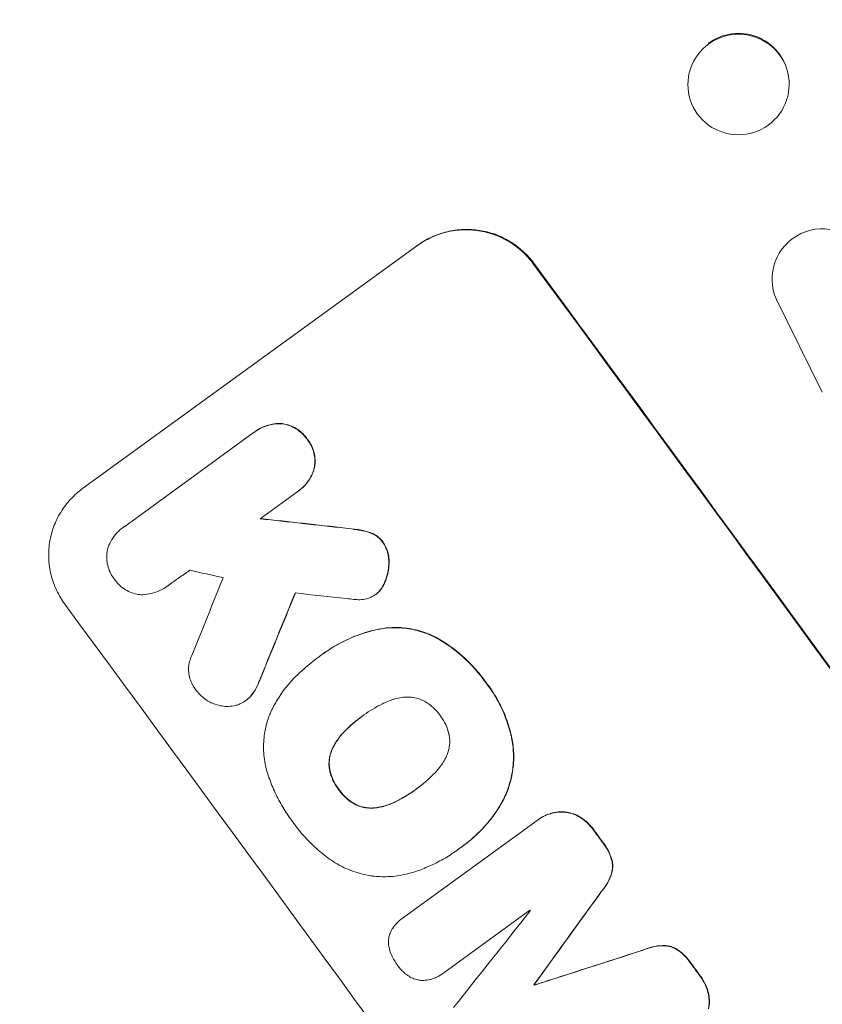
# Model space of a CAD drawing. Units: millimetres. Extents: x -9677 to 9198, y -7721 to 10867.
# Drawn here: x -7403 to -7284, y -638 to -491 of the extents above; entities that cross this region are included whole.
import ezdxf

# ---------------------------------------------------------------- set-up
doc = ezdxf.new("R2010")
doc.units = ezdxf.units.MM
doc.header["$LTSCALE"] = 20
doc.linetypes.add('HIDDEN', pattern=[9.525, 6.35, -3.175])
doc.layers.add('2d', color=230, linetype='Continuous')
doc.layers.add('AS-Free_Space_Hatch', color=31, linetype='HIDDEN')

msp = doc.modelspace()

# ---------------------------------------------------------------- hatches: boundary and pattern name
at = {"layer": 'AS-Free_Space_Hatch'}
h = msp.add_hatch(dxfattribs=at)
h.set_pattern_fill('ANSI31', color=256, scale=100)
h.set_pattern_definition([(274.8466, (1313.8, 4770.08), (316.365, 26.825), [])])
edge = h.paths.add_edge_path()
edge.add_arc((1313.8, 4770.08), 500, 0, 360)
edge = h.paths.add_edge_path()
edge.add_line((8543.8, 8048.62), (8043.12, 6651.31))
edge.add_ellipse((6160.34, 7325.96), major_axis=(-2000, 0), ratio=1, start_angle=135.88167, end_angle=160.28619, ccw=False)
edge.add_ellipse((5070.36, 8427.74), major_axis=(-3549.64, 0), ratio=1, start_angle=118.35697, end_angle=135.36203, ccw=False)
edge.add_line((6756.31, 5304.03), (6571.79, 4736.13))
edge.add_ellipse((5620.73, 5045.14), major_axis=(-1000, 0), ratio=1, start_angle=-18, end_angle=162, ccw=False)
edge.add_line((4669.67, 5354.16), (4861.06, 5943.2))
edge.add_ellipse((6784.7, 5318.17), major_axis=(-2022.63, 0), ratio=1, start_angle=308.80332, end_angle=342, ccw=False)
edge.add_ellipse((6457.19, 5725.46), major_axis=(-1500, 0), ratio=1, start_angle=296.98314, end_angle=308.80332, ccw=False)
edge.add_ellipse((5322.87, 7953.31), major_axis=(-1000, 0), ratio=1, start_angle=116.98314, end_angle=160.28619)
edge.add_line((6264.26, 7615.99), (6661.02, 8723.26))
edge.add_ellipse((7602.41, 8385.94), major_axis=(-1000, 0), ratio=1, start_angle=160.28619, end_angle=340.28619, ccw=False)
edge = h.paths.add_edge_path()
edge.add_line((-5683.85, 7547.21), (-4912.9, 6799.3))
edge.add_line((-4912.9, 6799.3), (-4600.6, 6799.3))
edge.add_ellipse((-4600.6, 5799.3), major_axis=(-1000, 0), ratio=1, start_angle=90, end_angle=270, ccw=False)
edge.add_line((-4600.6, 4799.3), (-4912.9, 4799.3))
edge.add_ellipse((-4912.9, 6799.3), major_axis=(-2000, 0), ratio=1, start_angle=45.86954, end_angle=90, ccw=False)
edge.add_line((-6305.49, 5363.79), (-7076.44, 6111.69))
edge.add_ellipse((-6380.15, 6829.45), major_axis=(-1000, 0), ratio=1, start_angle=-134.13046, end_angle=45.86954, ccw=False)
edge = h.paths.add_edge_path()
edge.add_arc((-6137.51, 698.77), 1000, 36, 126)
edge.add_line((-6725.29, 1507.79), (-8215.29, 425.24))
edge.add_arc((-7627.5, -383.77), 1000, 126, 216)
edge.add_line((-8436.52, -971.56), (-8191.94, -1308.19))
edge.add_arc((-7382.92, -720.4), 1000, 216, 306)
edge.add_line((-6795.14, -1529.42), (-5305.14, -446.88))
edge.add_arc((-5892.93, 362.14), 1000, 306, 396)
edge.add_line((-5083.91, 949.93), (-5328.49, 1286.56))

# ---------------------------------------------------------------- linework, layer by layer
at = {"layer": '2d', "lineweight": 0}
for p, q in [((-7288.86, -499.27), (-7288.88, -499.14)), ((-7303.71, -501.98), (-7303.74, -501.85)), ((-7394.09, -560.9), (-7344.1, -524.59)), ((-7291.28, -530.14), (-7291.28, -530.05)), ((-7290.63, -532.69), (-7283.8, -546.53)), ((-7387.8, -566.52), (-7368.63, -552.59)), ((-7368.36, -552.38), (-7368.4, -552.41)), ((-7362.14, -561.42), (-7367.61, -565.39)), ((-7361.87, -561.23), (-7361.91, -561.26)), ((-7387.99, -566.64), (-7388.03, -566.67)), ((-7381.42, -575.43), (-7381.46, -575.46)), ((-7350.36, -576.66), (-7350.41, -576.7)), ((-7358.21, -585.52), (-7358.26, -585.55)), ((-7358.86, -586), (-7358.91, -586.03)), ((-7369.72, -592.48), (-7369.76, -592.51)), ((-7352.29, -594.77), (-7352.33, -594.8)), ((-7344.31, -605.68), (-7344.35, -605.71)), ((-7346.26, -624.87), (-7326.32, -610.38)), ((-7326.12, -610.24), (-7326.16, -610.27)), ((-7338.08, -614.7), (-7338.12, -614.73)), ((-7337.39, -614.2), (-7337.43, -614.24)), ((-7327.39, -623.78), (-7340.24, -633.11)), ((-7346.28, -624.89), (-7346.32, -624.92)), ((-7340.25, -633.12), (-7340.29, -633.15)), ((-7326.74, -634.85), (-7326.79, -634.88)), ((-7326.69, -634.92), (-7326.73, -634.95))]:
    msp.add_line(p, q, dxfattribs=at)
for centre, major_axis, ratio, start_param, end_param in [((-7296.29, -500.62), (7.43, 1.36), 0.991764, -1.126375638714024, 5.156809668465562), ((-7283.79, -529.61), (7.48, 0.54), 0.995314, 0.385255, 3.49468), ((-7300.64, -660.62), (-646.56, 889.92), 0.052336, -1.683074, -1.458518), ((-7242.57, -618.43), (-1615.72, 182.85), 0.023864, -1.498549, -1.490656), ((-7272.89, -640.46), (1428.05, -317.97), 0.029425, 1.647579, 1.651092), ((-7499.68, -805.23), (-784.37, -1925.47), 0.01457, 1.690885, 1.697019), ((-7483.78, -793.68), (791.45, 1931.86), 0.014477, -1.459077, -1.452188), ((-7254.23, -626.9), (1623.25, -176.14), 0.023624, 1.635339, 1.640039), ((-7370.5, -711.38), (-645.39, 888.3), 0.052336, -1.68328, -1.458313), ((-7335.14, -685.68), (-645.39, 888.3), 0.052336, -1.527693, -1.52558), ((-7441.26, -762.79), (2065.2, 2857.5), 0.005076, -1.522341, -1.517502), ((-7478.88, -790.12), (-2539.29, -3200.75), 0.003773, 1.621248, 1.625756), ((-7347.04, -694.33), (-644.8, 887.49), 0.052336, -1.529373, -1.52928), ((-7262.87, -633.18), (-3354.29, -1079.99), 0.005081, -1.558246, -1.553405), ((-7335.14, -685.68), (-645.39, 888.3), 0.052336, -1.550147, -1.548045), ((-7351.94, -697.89), (-645.39, 888.3), 0.052336, -1.537909, -1.53783)]:
    msp.add_ellipse(centre, major_axis=major_axis, ratio=ratio, start_param=start_param, end_param=end_param, dxfattribs=at)
at = {"layer": '2d', "lineweight": 0, "extrusion": (0, 0, -1)}
for centre, major_axis, ratio, start_param, end_param in [((-7296.31, -500.5), (7.43, 1.36), 0.991764, -2.026287, 0), ((-7300.64, -660.62), (645.39, -888.3), 0.052336, -1.68328, -1.458313), ((-7242.57, -618.43), (1614.25, -182.68), 0.023864, -1.651034, -1.643134), ((-7483.78, -793.68), (-790.73, -1930.1), 0.014477, -1.689509, -1.682596), ((-7335.14, -685.68), (644.8, -887.49), 0.052336, -1.616053, -1.613939), ((-7441.26, -762.79), (-2063.32, -2854.9), 0.005076, -1.624125, -1.619282), ((-7262.87, -633.18), (3351.23, 1079.01), 0.005081, -1.588217, -1.583372), ((-7335.14, -685.68), (644.8, -887.49), 0.052336, -1.593568, -1.591464), ((-7351.94, -697.89), (644.8, -887.49), 0.052336, -1.603793, -1.603714)]:
    msp.add_ellipse(centre, major_axis=major_axis, ratio=ratio, start_param=start_param, end_param=end_param, dxfattribs=at)
at = {"layer": '2d', "lineweight": 0}
for points, knots in [([(-7344.19, -524.65), (-7343.56, -524.2), (-7342.87, -523.79), (-7341.4, -523.1), (-7340.62, -522.83), (-7339.02, -522.44), (-7338.2, -522.33), (-7336.57, -522.27), (-7335.77, -522.32), (-7334.23, -522.55), (-7333.45, -522.75), (-7331.91, -523.31), (-7331.16, -523.66), (-7329.75, -524.52), (-7329.08, -525.02), (-7327.88, -526.12), (-7327.35, -526.72), (-7326.89, -527.35)], [0, 0, 0, 0, 2.325964, 2.325964, 4.651928, 4.651928, 6.977892, 6.977892, 9.303856, 9.303856, 11.647216, 11.647216, 13.990575, 13.990575, 16.333935, 16.333935, 18.677295, 18.677295, 18.677295, 18.677295]), ([(-7326.8, -527.29), (-7327.26, -526.66), (-7327.8, -526.06), (-7329, -524.96), (-7329.66, -524.46), (-7331.07, -523.6), (-7331.83, -523.24), (-7333.36, -522.69), (-7334.15, -522.49), (-7335.68, -522.26), (-7336.49, -522.21), (-7338.11, -522.27), (-7338.93, -522.38), (-7340.53, -522.77), (-7341.31, -523.04), (-7342.79, -523.72), (-7343.48, -524.13), (-7344.1, -524.59)], [-18.677058, -18.677058, -18.677058, -18.677058, -16.33376, -16.33376, -13.990461, -13.990461, -11.647163, -11.647163, -9.303865, -9.303865, -6.977899, -6.977899, -4.651932, -4.651932, -2.325966, -2.325966, 0, 0, 0, 0]), ([(-7368.63, -552.59), (-7368.56, -552.53), (-7368.48, -552.47), (-7368.4, -552.41), (-7368.08, -552.18), (-7367.73, -551.97), (-7366.99, -551.63), (-7366.59, -551.49), (-7365.78, -551.29), (-7365.37, -551.23), (-7364.77, -551.21), (-7364.58, -551.21), (-7364.39, -551.22)], [-0.295795, -0.295795, -0.295795, -0.295795, 0, 0, 0, 1.176786, 1.176786, 2.353572, 2.353572, 3.530358, 3.530358, 4.071242, 4.071242, 4.071242, 4.071242]), ([(-7364.35, -551.19), (-7364.53, -551.18), (-7364.72, -551.18), (-7365.32, -551.2), (-7365.73, -551.26), (-7366.54, -551.45), (-7366.94, -551.59), (-7367.69, -551.94), (-7368.04, -552.15), (-7368.36, -552.38)], [-4.071473, -4.071473, -4.071473, -4.071473, -3.536331, -3.536331, -2.357554, -2.357554, -1.178777, -1.178777, 0, 0, 0, 0]), ([(-7364.39, -551.22), (-7364.34, -551.23), (-7364.28, -551.24), (-7363.89, -551.3), (-7363.56, -551.38), (-7362.9, -551.62), (-7362.58, -551.77), (-7361.97, -552.14), (-7361.69, -552.35), (-7361.18, -552.83), (-7360.95, -553.08), (-7360.71, -553.41), (-7360.66, -553.47), (-7360.62, -553.53)], [3.82417, 3.82417, 3.82417, 3.82417, 3.994767, 3.994767, 4.997134, 4.997134, 5.999501, 5.999501, 7.001867, 7.001867, 8.004234, 8.004234, 8.226489, 8.226489, 8.226489, 8.226489]), ([(-7360.58, -553.5), (-7360.62, -553.44), (-7360.66, -553.38), (-7360.91, -553.05), (-7361.14, -552.79), (-7361.65, -552.32), (-7361.93, -552.11), (-7362.54, -551.74), (-7362.86, -551.59), (-7363.52, -551.35), (-7363.86, -551.27), (-7364.24, -551.21), (-7364.3, -551.2), (-7364.35, -551.19)], [23.786568, 23.786568, 23.786568, 23.786568, 24.008826, 24.008826, 25.012883, 25.012883, 26.016941, 26.016941, 27.020998, 27.020998, 28.025056, 28.025056, 28.188948, 28.188948, 28.188948, 28.188948]), ([(-7360.62, -553.53), (-7360.58, -553.59), (-7360.53, -553.65), (-7360.29, -553.98), (-7360.11, -554.28), (-7359.81, -554.91), (-7359.69, -555.24), (-7359.52, -555.93), (-7359.47, -556.28), (-7359.45, -556.98), (-7359.47, -557.32), (-7359.53, -557.71), (-7359.54, -557.76), (-7359.55, -557.81)], [7.794003, 7.794003, 7.794003, 7.794003, 8.019898, 8.019898, 9.025483, 9.025483, 10.031068, 10.031068, 11.036653, 11.036653, 12.042238, 12.042238, 12.199944, 12.199944, 12.199944, 12.199944]), ([(-7359.5, -557.78), (-7359.49, -557.72), (-7359.48, -557.67), (-7359.42, -557.29), (-7359.4, -556.94), (-7359.43, -556.25), (-7359.48, -555.9), (-7359.65, -555.21), (-7359.77, -554.88), (-7360.07, -554.25), (-7360.25, -553.95), (-7360.49, -553.62), (-7360.53, -553.56), (-7360.58, -553.5)], [19.875898, 19.875898, 19.875898, 19.875898, 20.039723, 20.039723, 21.043748, 21.043748, 22.047772, 22.047772, 23.051797, 23.051797, 24.055822, 24.055822, 24.281709, 24.281709, 24.281709, 24.281709]), ([(-7359.55, -557.81), (-7359.59, -557.99), (-7359.65, -558.17), (-7359.85, -558.73), (-7360.04, -559.11), (-7360.47, -559.82), (-7360.72, -560.15), (-7361.28, -560.76), (-7361.59, -561.02), (-7361.98, -561.31), (-7362.06, -561.37), (-7362.14, -561.42)], [14.881109, 14.881109, 14.881109, 14.881109, 15.424135, 15.424135, 16.605498, 16.605498, 17.786861, 17.786861, 18.968224, 18.968224, 19.250339, 19.250339, 19.250339, 19.250339]), ([(-7361.87, -561.23), (-7361.55, -560.99), (-7361.24, -560.72), (-7360.68, -560.12), (-7360.43, -559.79), (-7359.99, -559.07), (-7359.81, -558.7), (-7359.61, -558.13), (-7359.55, -557.96), (-7359.5, -557.78)], [18.968114, 18.968114, 18.968114, 18.968114, 20.151326, 20.151326, 21.334537, 21.334537, 22.517749, 22.517749, 23.055444, 23.055444, 23.055444, 23.055444]), ([(-7396.74, -578.1), (-7397.2, -577.48), (-7397.62, -576.79), (-7398.31, -575.32), (-7398.59, -574.54), (-7398.98, -572.95), (-7399.1, -572.13), (-7399.16, -570.51), (-7399.12, -569.71), (-7398.88, -568.18), (-7398.69, -567.41), (-7398.13, -565.88), (-7397.78, -565.14), (-7396.92, -563.74), (-7396.42, -563.08), (-7395.32, -561.89), (-7394.71, -561.36), (-7394.09, -560.9)], [-18.6773, -18.6773, -18.6773, -18.6773, -16.338205, -16.338205, -13.999109, -13.999109, -11.660013, -11.660013, -9.320917, -9.320917, -6.990688, -6.990688, -4.660459, -4.660459, -2.330229, -2.330229, 0, 0, 0, 0]), ([(-7390.32, -569.81), (-7390.31, -569.76), (-7390.29, -569.7), (-7390.12, -569.25), (-7389.94, -568.86), (-7389.5, -568.14), (-7389.24, -567.8), (-7388.67, -567.18), (-7388.35, -566.91), (-7388.03, -566.67), (-7387.95, -566.62), (-7387.88, -566.57), (-7387.8, -566.52)], [-3.788466, -3.788466, -3.788466, -3.788466, -3.616263, -3.616263, -2.410842, -2.410842, -1.205421, -1.205421, 0, 0, 0, 0.275089, 0.275089, 0.275089, 0.275089]), ([(-7354.89, -566.81), (-7354.3, -566.86), (-7353.72, -566.94), (-7352.97, -567.06), (-7352.79, -567.09), (-7352.62, -567.12)], [22.561724, 22.561724, 22.561724, 22.561724, 24.311238, 24.311238, 24.836592, 24.836592, 24.836592, 24.836592]), ([(-7352.58, -567.09), (-7352.76, -567.05), (-7352.94, -567.02), (-7353.69, -566.91), (-7354.27, -566.83), (-7354.85, -566.77)], [169.743722, 169.743722, 169.743722, 169.743722, 170.29461, 170.29461, 172.018852, 172.018852, 172.018852, 172.018852]), ([(-7352.62, -567.12), (-7352.17, -567.19), (-7351.71, -567.31), (-7351.2, -567.49), (-7351.13, -567.52), (-7351.06, -567.55)], [5.67472, 5.67472, 5.67472, 5.67472, 7.037899, 7.037899, 7.249034, 7.249034, 7.249034, 7.249034]), ([(-7351.02, -567.52), (-7351.08, -567.49), (-7351.15, -567.46), (-7351.67, -567.28), (-7352.13, -567.16), (-7352.58, -567.09)], [37.853567, 37.853567, 37.853567, 37.853567, 38.059908, 38.059908, 39.428093, 39.428093, 39.428093, 39.428093]), ([(-7351.06, -567.55), (-7350.86, -567.63), (-7350.67, -567.72), (-7350.26, -567.97), (-7350.05, -568.13), (-7349.67, -568.48), (-7349.5, -568.67), (-7349.34, -568.89), (-7349.32, -568.91), (-7349.31, -568.93)], [3.853004, 3.853004, 3.853004, 3.853004, 4.461392, 4.461392, 5.206245, 5.206245, 5.951099, 5.951099, 6.021683, 6.021683, 6.021683, 6.021683]), ([(-7349.27, -568.9), (-7349.28, -568.88), (-7349.29, -568.86), (-7349.45, -568.64), (-7349.63, -568.45), (-7350.01, -568.1), (-7350.22, -567.94), (-7350.63, -567.69), (-7350.82, -567.59), (-7351.02, -567.52)], [17.780908, 17.780908, 17.780908, 17.780908, 17.851491, 17.851491, 18.597231, 18.597231, 19.34297, 19.34297, 19.949709, 19.949709, 19.949709, 19.949709]), ([(-7349.31, -568.93), (-7349.16, -569.15), (-7349.02, -569.39), (-7348.76, -569.94), (-7348.65, -570.25), (-7348.49, -570.9), (-7348.45, -571.23), (-7348.43, -571.66), (-7348.43, -571.76), (-7348.43, -571.86)], [7.720986, 7.720986, 7.720986, 7.720986, 8.516915, 8.516915, 9.465074, 9.465074, 10.413232, 10.413232, 10.697531, 10.697531, 10.697531, 10.697531]), ([(-7348.39, -571.83), (-7348.38, -571.73), (-7348.39, -571.63), (-7348.4, -571.2), (-7348.45, -570.87), (-7348.61, -570.22), (-7348.72, -569.9), (-7348.98, -569.36), (-7349.12, -569.12), (-7349.27, -568.9)], [19.57476, 19.57476, 19.57476, 19.57476, 19.862039, 19.862039, 20.80915, 20.80915, 21.756262, 21.756262, 22.551148, 22.551148, 22.551148, 22.551148]), ([(-7389.33, -574.39), (-7389.38, -574.33), (-7389.43, -574.26), (-7389.67, -573.93), (-7389.85, -573.64), (-7390.14, -573.02), (-7390.26, -572.69), (-7390.42, -572.02), (-7390.47, -571.67), (-7390.5, -570.98), (-7390.48, -570.64), (-7390.4, -570.15), (-7390.37, -569.98), (-7390.32, -569.81)], [23.413332, 23.413332, 23.413332, 23.413332, 23.657729, 23.657729, 24.647108, 24.647108, 25.636486, 25.636486, 26.625865, 26.625865, 27.615244, 27.615244, 28.129954, 28.129954, 28.129954, 28.129954]), ([(-7348.43, -571.86), (-7348.43, -572.26), (-7348.46, -572.66), (-7348.59, -573.51), (-7348.71, -573.99), (-7348.95, -574.66), (-7349.04, -574.87), (-7349.14, -575.08)], [15.906741, 15.906741, 15.906741, 15.906741, 17.080207, 17.080207, 18.50084, 18.50084, 19.144585, 19.144585, 19.144585, 19.144585]), ([(-7349.09, -575.05), (-7349, -574.84), (-7348.91, -574.63), (-7348.67, -573.96), (-7348.55, -573.48), (-7348.42, -572.63), (-7348.38, -572.23), (-7348.39, -571.83)], [26.380788, 26.380788, 26.380788, 26.380788, 27.02453, 27.02453, 28.44516, 28.44516, 29.618621, 29.618621, 29.618621, 29.618621]), ([(-7385.37, -576.72), (-7385.5, -576.71), (-7385.63, -576.7), (-7386.08, -576.63), (-7386.41, -576.54), (-7387.06, -576.31), (-7387.38, -576.16), (-7387.98, -575.8), (-7388.26, -575.58), (-7388.76, -575.12), (-7388.99, -574.86), (-7389.23, -574.53), (-7389.28, -574.46), (-7389.33, -574.39)], [19.329301, 19.329301, 19.329301, 19.329301, 19.715384, 19.715384, 20.704996, 20.704996, 21.694609, 21.694609, 22.684221, 22.684221, 23.673834, 23.673834, 23.929281, 23.929281, 23.929281, 23.929281]), ([(-7381.31, -575.34), (-7381.36, -575.38), (-7381.41, -575.42), (-7381.8, -575.7), (-7382.17, -575.92), (-7382.96, -576.29), (-7383.38, -576.44), (-7384.24, -576.64), (-7384.68, -576.7), (-7385.2, -576.72), (-7385.28, -576.72), (-7385.37, -576.72)], [19.834923, 19.834923, 19.834923, 19.834923, 20.024767, 20.024767, 21.273865, 21.273865, 22.522964, 22.522964, 23.772063, 23.772063, 24.012012, 24.012012, 24.012012, 24.012012]), ([(-7349.14, -575.08), (-7349.21, -575.25), (-7349.3, -575.41), (-7349.56, -575.84), (-7349.76, -576.09), (-7349.98, -576.34), (-7350, -576.35), (-7350.01, -576.37)], [11.962048, 11.962048, 11.962048, 11.962048, 12.49485, 12.49485, 13.385986, 13.385986, 13.449441, 13.449441, 13.449441, 13.449441]), ([(-7349.97, -576.34), (-7349.96, -576.32), (-7349.94, -576.31), (-7349.71, -576.06), (-7349.52, -575.81), (-7349.26, -575.38), (-7349.17, -575.22), (-7349.09, -575.05)], [15.104705, 15.104705, 15.104705, 15.104705, 15.167238, 15.167238, 16.057411, 16.057411, 16.591988, 16.591988, 16.591988, 16.591988]), ([(-7350.01, -576.37), (-7350.14, -576.49), (-7350.27, -576.6), (-7350.61, -576.84), (-7350.83, -576.98), (-7351.28, -577.18), (-7351.5, -577.26), (-7351.73, -577.32)], [11.550352, 11.550352, 11.550352, 11.550352, 12.052326, 12.052326, 12.80381, 12.80381, 13.471408, 13.471408, 13.471408, 13.471408]), ([(-7351.73, -577.32), (-7352.06, -577.4), (-7352.4, -577.44), (-7353.05, -577.47), (-7353.36, -577.45), (-7353.65, -577.41)], [18.353511, 18.353511, 18.353511, 18.353511, 19.310602, 19.310602, 20.205398, 20.205398, 20.205398, 20.205398]), ([(-7399.09, -696.42), (-7401.66, -692.28), (-7404.29, -687.87), (-7408.29, -680.83), (-7409.64, -678.41), (-7411.66, -674.68), (-7412.67, -672.79), (-7413.85, -670.53), (-7414.44, -669.39), (-7414.73, -668.82), (-7414.88, -668.53), (-7414.96, -668.39), (-7414.99, -668.32), (-7415.01, -668.28), (-7415.02, -668.26), (-7415.03, -668.25), (-7415.03, -668.25), (-7416.1, -666.16), (-7417.21, -663.94), (-7418.95, -660.4), (-7419.54, -659.19), (-7420.43, -657.31), (-7420.88, -656.36), (-7421.42, -655.22), (-7421.68, -654.65), (-7421.82, -654.36), (-7421.89, -654.21), (-7421.92, -654.14), (-7421.94, -654.11), (-7421.94, -654.09), (-7421.95, -654.08), (-7421.95, -654.07), (-7421.95, -654.07), (-7422.54, -652.81), (-7423.37, -651), (-7424.95, -647.45), (-7425.54, -646.13), (-7426.49, -643.93), (-7426.82, -643.16), (-7427.33, -641.95), (-7427.59, -641.33), (-7427.91, -640.59), (-7428.07, -640.21), (-7428.14, -640.02), (-7428.18, -639.93), (-7428.2, -639.88), (-7428.21, -639.86), (-7428.22, -639.85), (-7428.22, -639.84), (-7429.47, -636.84), (-7430.55, -634.15), (-7431.96, -630.55), (-7432.39, -629.43), (-7432.99, -627.86), (-7433.18, -627.36), (-7433.46, -626.63), (-7433.59, -626.28), (-7433.74, -625.87), (-7433.82, -625.68), (-7433.85, -625.58), (-7433.87, -625.53), (-7433.88, -625.5), (-7433.88, -625.49), (-7433.89, -625.49), (-7433.89, -625.48), (-7434.88, -622.82), (-7435.79, -620.28), (-7437.06, -616.65), (-7437.47, -615.46), (-7438.06, -613.73), (-7438.34, -612.88), (-7438.67, -611.9), (-7438.83, -611.42), (-7438.91, -611.18), (-7438.95, -611.06), (-7438.97, -611), (-7438.98, -610.97), (-7438.98, -610.96), (-7438.98, -610.95), (-7438.98, -610.95), (-7442.55, -600.1), (-7445.34, -590.06), (-7447.57, -580.92)], [0, 0, 0, 0, 0.125, 0.125, 0.1875, 0.1875, 0.21875, 0.234375, 0.242187, 0.246094, 0.248047, 0.249023, 0.249512, 0.249756, 0.249878, 0.249878, 0.25, 0.25, 0.3125, 0.3125, 0.34375, 0.34375, 0.359375, 0.367187, 0.371094, 0.373047, 0.374023, 0.374512, 0.374756, 0.374878, 0.374939, 0.374939, 0.375, 0.375, 0.4375, 0.4375, 0.46875, 0.46875, 0.484375, 0.484375, 0.492187, 0.496094, 0.498047, 0.499023, 0.499512, 0.499756, 0.499878, 0.499878, 0.5, 0.5, 0.5625, 0.5625, 0.59375, 0.59375, 0.609375, 0.609375, 0.617187, 0.621094, 0.623047, 0.624023, 0.624512, 0.624756, 0.624878, 0.624878, 0.625, 0.625, 0.6875, 0.6875, 0.71875, 0.71875, 0.734375, 0.742187, 0.746094, 0.748047, 0.749023, 0.749512, 0.749756, 0.749878, 0.749878, 0.75, 0.75, 1, 1, 1, 1]), ([(-7358.81, -585.96), (-7358.63, -585.82), (-7358.44, -585.68), (-7358.26, -585.55), (-7357.16, -584.75), (-7355.94, -584.03), (-7353.36, -582.83), (-7351.99, -582.35), (-7350.32, -581.95), (-7350.05, -581.89), (-7349.78, -581.84)], [-0.689945, -0.689945, -0.689945, -0.689945, 0, 0, 0, 4.079917, 4.079917, 8.159835, 8.159835, 8.941395, 8.941395, 8.941395, 8.941395]), ([(-7349.73, -581.8), (-7350.01, -581.86), (-7350.28, -581.92), (-7351.95, -582.32), (-7353.32, -582.8), (-7355.9, -584), (-7357.12, -584.72), (-7358.21, -585.52)], [-8.940968, -8.940968, -8.940968, -8.940968, -8.153689, -8.153689, -4.076844, -4.076844, 0, 0, 0, 0]), ([(-7349.78, -581.84), (-7349.18, -581.73), (-7348.59, -581.67), (-7347.13, -581.62), (-7346.27, -581.67), (-7344.63, -581.93), (-7343.79, -582.14), (-7342.39, -582.65), (-7341.82, -582.9), (-7341.26, -583.19)], [5.762452, 5.762452, 5.762452, 5.762452, 7.460154, 7.460154, 9.946872, 9.946872, 12.441844, 12.441844, 14.217035, 14.217035, 14.217035, 14.217035]), ([(-7341.22, -583.16), (-7341.77, -582.87), (-7342.34, -582.62), (-7343.74, -582.11), (-7344.58, -581.9), (-7346.22, -581.64), (-7347.08, -581.58), (-7348.54, -581.64), (-7349.14, -581.7), (-7349.73, -581.8)], [65.47436, 65.47436, 65.47436, 65.47436, 67.243652, 67.243652, 69.736552, 69.736552, 72.225329, 72.225329, 73.928914, 73.928914, 73.928914, 73.928914]), ([(-7341.26, -583.19), (-7341.07, -583.3), (-7340.89, -583.41), (-7339.43, -584.3), (-7338.22, -585.21), (-7336.59, -586.72), (-7336.08, -587.24), (-7335.11, -588.33), (-7334.66, -588.88), (-7334.15, -589.58), (-7334.06, -589.7), (-7333.97, -589.83)], [24.821292, 24.821292, 24.821292, 24.821292, 25.428112, 25.428112, 29.670583, 29.670583, 31.791818, 31.791818, 33.913053, 33.913053, 34.375097, 34.375097, 34.375097, 34.375097]), ([(-7333.93, -589.8), (-7334.02, -589.67), (-7334.11, -589.55), (-7334.62, -588.85), (-7335.07, -588.29), (-7336.03, -587.21), (-7336.55, -586.69), (-7338.18, -585.18), (-7339.38, -584.27), (-7340.85, -583.38), (-7341.03, -583.27), (-7341.22, -583.16)], [101.234792, 101.234792, 101.234792, 101.234792, 101.696834, 101.696834, 103.81806, 103.81806, 105.939286, 105.939286, 110.181738, 110.181738, 110.788553, 110.788553, 110.788553, 110.788553]), ([(-7377.14, -590.98), (-7377.21, -590.89), (-7377.28, -590.81), (-7377.52, -590.48), (-7377.68, -590.21), (-7377.95, -589.63), (-7378.06, -589.33), (-7378.22, -588.7), (-7378.26, -588.38), (-7378.29, -587.75), (-7378.27, -587.43), (-7378.17, -586.83), (-7378.1, -586.53), (-7377.95, -586.12), (-7377.91, -586.01), (-7377.86, -585.9)], [21.61397, 21.61397, 21.61397, 21.61397, 21.933829, 21.933829, 22.849009, 22.849009, 23.764188, 23.764188, 24.679367, 24.679367, 25.594546, 25.594546, 26.507402, 26.507402, 26.842263, 26.842263, 26.842263, 26.842263]), ([(-7361.9, -588.52), (-7361.64, -588.28), (-7361.37, -588.04), (-7360.39, -587.17), (-7359.66, -586.58), (-7358.91, -586.03), (-7358.87, -586.01), (-7358.84, -585.99), (-7358.81, -585.96)], [-3.824902, -3.824902, -3.824902, -3.824902, -2.78425, -2.78425, 0, 0, 0, 0.118189, 0.118189, 0.118189, 0.118189]), ([(-7366.01, -594.18), (-7365.72, -593.56), (-7365.39, -592.95), (-7364.4, -591.32), (-7363.66, -590.35), (-7362.54, -589.14), (-7362.22, -588.83), (-7361.9, -588.52)], [-8.84565, -8.84565, -8.84565, -8.84565, -6.888978, -6.888978, -3.444489, -3.444489, -2.157765, -2.157765, -2.157765, -2.157765]), ([(-7367.8, -589.72), (-7367.96, -590.16), (-7368.17, -590.59), (-7368.59, -591.28), (-7368.79, -591.56), (-7369.01, -591.82)], [17.957531, 17.957531, 17.957531, 17.957531, 19.292395, 19.292395, 20.264337, 20.264337, 20.264337, 20.264337]), ([(-7368.96, -591.79), (-7368.75, -591.53), (-7368.55, -591.25), (-7368.12, -590.55), (-7367.92, -590.13), (-7367.76, -589.69)], [23.817048, 23.817048, 23.817048, 23.817048, 24.791842, 24.791842, 26.123974, 26.123974, 26.123974, 26.123974]), ([(-7333.97, -589.83), (-7333.85, -589.99), (-7333.73, -590.15), (-7332.85, -591.35), (-7332.17, -592.49), (-7331.03, -594.91), (-7330.58, -596.2), (-7330.21, -597.7), (-7330.17, -597.88), (-7330.13, -598.06)], [30.157448, 30.157448, 30.157448, 30.157448, 30.761501, 30.761501, 34.608824, 34.608824, 38.456148, 38.456148, 38.983502, 38.983502, 38.983502, 38.983502]), ([(-7330.09, -598.03), (-7330.13, -597.85), (-7330.17, -597.67), (-7330.53, -596.17), (-7330.99, -594.88), (-7332.13, -592.45), (-7332.81, -591.31), (-7333.69, -590.12), (-7333.81, -589.96), (-7333.93, -589.8)], [84.028184, 84.028184, 84.028184, 84.028184, 84.555537, 84.555537, 88.402846, 88.402846, 92.250155, 92.250155, 92.854205, 92.854205, 92.854205, 92.854205]), ([(-7374.7, -592.91), (-7374.96, -592.8), (-7375.21, -592.67), (-7375.79, -592.32), (-7376.1, -592.08), (-7376.67, -591.55), (-7376.92, -591.27), (-7377.14, -590.98)], [23.771702, 23.771702, 23.771702, 23.771702, 24.570292, 24.570292, 25.689813, 25.689813, 26.788325, 26.788325, 26.788325, 26.788325]), ([(-7369.72, -592.48), (-7369.49, -592.32), (-7369.27, -592.13), (-7369.03, -591.87), (-7369, -591.83), (-7368.96, -591.79)], [13.4988691, 13.4988691, 13.4988691, 13.4988691, 14.3405873, 14.3405873, 14.493027, 14.493027, 14.493027, 14.493027]), ([(-7371.09, -593.17), (-7371.16, -593.19), (-7371.23, -593.21), (-7371.64, -593.31), (-7371.99, -593.36), (-7372.68, -593.39), (-7373.02, -593.36), (-7373.67, -593.26), (-7374, -593.18), (-7374.45, -593.01), (-7374.58, -592.96), (-7374.7, -592.91)], [17.557992, 17.557992, 17.557992, 17.557992, 17.768313, 17.768313, 18.754292, 18.754292, 19.740271, 19.740271, 20.72865, 20.72865, 21.110074, 21.110074, 21.110074, 21.110074]), ([(-7369.01, -591.82), (-7369.04, -591.86), (-7369.08, -591.9), (-7369.31, -592.16), (-7369.53, -592.35), (-7369.98, -592.68), (-7370.24, -592.83), (-7370.69, -593.04), (-7370.89, -593.11), (-7371.09, -593.17)], [12.504709, 12.504709, 12.504709, 12.504709, 12.65632, 12.65632, 13.498921, 13.498921, 14.340639, 14.340639, 14.936502, 14.936502, 14.936502, 14.936502]), ([(-7349.37, -592.98), (-7350.36, -593.47), (-7351.29, -594.04), (-7352.14, -594.65), (-7352.2, -594.7), (-7352.27, -594.75), (-7352.33, -594.8)], [-3.159977, -3.159977, -3.159977, -3.159977, 0, 0, 0, 0.244222, 0.244222, 0.244222, 0.244222]), ([(-7346.27, -592.02), (-7346.61, -592.07), (-7346.95, -592.13), (-7347.89, -592.35), (-7348.48, -592.56), (-7349.15, -592.87), (-7349.26, -592.93), (-7349.37, -592.98)], [-4.491603, -4.491603, -4.491603, -4.491603, -3.525731, -3.525731, -1.762866, -1.762866, -1.405996, -1.405996, -1.405996, -1.405996]), ([(-7343.03, -592.65), (-7343.27, -592.51), (-7343.53, -592.4), (-7344.12, -592.18), (-7344.46, -592.1), (-7345.11, -592), (-7345.46, -591.97), (-7345.96, -591.99), (-7346.12, -592), (-7346.27, -592.02)], [26.229698, 26.229698, 26.229698, 26.229698, 27.022739, 27.022739, 28.024332, 28.024332, 29.024433, 29.024433, 29.466525, 29.466525, 29.466525, 29.466525]), ([(-7340.75, -594.76), (-7340.78, -594.71), (-7340.81, -594.67), (-7341.11, -594.26), (-7341.43, -593.9), (-7342.14, -593.25), (-7342.53, -592.95), (-7342.98, -592.68), (-7343, -592.67), (-7343.03, -592.65)], [33.050866, 33.050866, 33.050866, 33.050866, 33.200973, 33.200973, 34.586536, 34.586536, 35.972098, 35.972098, 36.055573, 36.055573, 36.055573, 36.055573]), ([(-7366.37, -603.78), (-7366.51, -603.39), (-7366.62, -602.99), (-7366.93, -601.72), (-7367.06, -600.84), (-7367.13, -599.1), (-7367.07, -598.23), (-7366.82, -596.59), (-7366.61, -595.75), (-7366.22, -594.68), (-7366.12, -594.43), (-7366.01, -594.18)], [63.92832, 63.92832, 63.92832, 63.92832, 65.119351, 65.119351, 67.626448, 67.626448, 70.133545, 70.133545, 72.636491, 72.636491, 73.410594, 73.410594, 73.410594, 73.410594]), ([(-7352.33, -594.8), (-7352.37, -594.83), (-7352.41, -594.86), (-7352.45, -594.89), (-7353.34, -595.53), (-7354.2, -596.26), (-7355, -597.07)], [-0.149133, -0.149133, -0.149133, -0.149133, 0, 0, 0, 3.282215, 3.282215, 3.282215, 3.282215]), ([(-7339.44, -597.55), (-7339.45, -597.51), (-7339.46, -597.48), (-7339.58, -596.97), (-7339.74, -596.52), (-7340.15, -595.66), (-7340.39, -595.25), (-7340.69, -594.84), (-7340.72, -594.8), (-7340.75, -594.76)], [29.88869, 29.88869, 29.88869, 29.88869, 29.992478, 29.992478, 31.357567, 31.357567, 32.722657, 32.722657, 32.883672, 32.883672, 32.883672, 32.883672]), ([(-7355, -597.07), (-7355.08, -597.16), (-7355.17, -597.24), (-7355.67, -597.79), (-7356.05, -598.29), (-7356.56, -599.11), (-7356.72, -599.41), (-7356.86, -599.72)], [1.427472, 1.427472, 1.427472, 1.427472, 1.777792, 1.777792, 3.555584, 3.555584, 4.516423, 4.516423, 4.516423, 4.516423]), ([(-7356.82, -599.69), (-7356.68, -599.38), (-7356.52, -599.08), (-7356.01, -598.26), (-7355.63, -597.76), (-7355.13, -597.21), (-7355.04, -597.13), (-7354.95, -597.04)], [-4.516603, -4.516603, -4.516603, -4.516603, -3.557979, -3.557979, -1.778989, -1.778989, -1.42751, -1.42751, -1.42751, -1.42751]), ([(-7339.84, -600.81), (-7339.77, -600.67), (-7339.71, -600.52), (-7339.54, -600.05), (-7339.46, -599.71), (-7339.35, -599.06), (-7339.33, -598.71), (-7339.36, -598.09), (-7339.39, -597.82), (-7339.44, -597.55)], [18.559814, 18.559814, 18.559814, 18.559814, 19.00765, 19.00765, 20.007414, 20.007414, 21.008551, 21.008551, 21.789661, 21.789661, 21.789661, 21.789661]), ([(-7330.13, -598.06), (-7329.97, -598.82), (-7329.88, -599.6), (-7329.82, -601.29), (-7329.87, -602.21), (-7330.15, -603.97), (-7330.37, -604.86), (-7330.94, -606.42), (-7331.25, -607.09), (-7331.6, -607.73)], [27.203884, 27.203884, 27.203884, 27.203884, 29.403013, 29.403013, 32.077428, 32.077428, 34.745959, 34.745959, 36.834465, 36.834465, 36.834465, 36.834465]), ([(-7331.56, -607.7), (-7331.2, -607.06), (-7330.9, -606.38), (-7330.33, -604.83), (-7330.1, -603.93), (-7329.83, -602.18), (-7329.77, -601.26), (-7329.84, -599.56), (-7329.93, -598.79), (-7330.09, -598.03)], [48.668721, 48.668721, 48.668721, 48.668721, 50.760892, 50.760892, 53.430702, 53.430702, 56.103828, 56.103828, 58.299283, 58.299283, 58.299283, 58.299283]), ([(-7356.86, -599.72), (-7356.93, -599.86), (-7356.99, -600), (-7357.16, -600.46), (-7357.24, -600.79), (-7357.34, -601.44), (-7357.36, -601.78), (-7357.34, -602.41), (-7357.3, -602.7), (-7357.24, -602.98)], [2.528609, 2.528609, 2.528609, 2.528609, 2.963542, 2.963542, 3.951389, 3.951389, 4.940712, 4.940712, 5.755682, 5.755682, 5.755682, 5.755682]), ([(-7357.2, -602.95), (-7357.26, -602.67), (-7357.29, -602.38), (-7357.32, -601.75), (-7357.3, -601.41), (-7357.2, -600.76), (-7357.11, -600.43), (-7356.94, -599.97), (-7356.89, -599.83), (-7356.82, -599.69)], [25.876684, 25.876684, 25.876684, 25.876684, 26.691652, 26.691652, 27.680972, 27.680972, 28.668818, 28.668818, 29.103749, 29.103749, 29.103749, 29.103749]), ([(-7341.71, -603.45), (-7341.63, -603.37), (-7341.55, -603.29), (-7341.04, -602.75), (-7340.65, -602.23), (-7340.14, -601.4), (-7339.98, -601.11), (-7339.84, -600.81)], [30.818083, 30.818083, 30.818083, 30.818083, 31.1377, 31.1377, 32.967804, 32.967804, 33.900381, 33.900381, 33.900381, 33.900381]), ([(-7357.24, -602.98), (-7357.24, -603.01), (-7357.23, -603.04), (-7357.11, -603.54), (-7356.95, -603.99), (-7356.55, -604.85), (-7356.3, -605.25), (-7356, -605.67), (-7355.96, -605.72), (-7355.92, -605.77)], [8.032128, 8.032128, 8.032128, 8.032128, 8.125113, 8.125113, 9.481912, 9.481912, 10.838712, 10.838712, 11.037583, 11.037583, 11.037583, 11.037583]), ([(-7355.88, -605.74), (-7355.92, -605.69), (-7355.96, -605.64), (-7356.26, -605.22), (-7356.5, -604.82), (-7356.9, -603.96), (-7357.06, -603.51), (-7357.19, -603.01), (-7357.19, -602.98), (-7357.2, -602.95)], [32.31291, 32.31291, 32.31291, 32.31291, 32.51178, 32.51178, 33.868573, 33.868573, 35.225366, 35.225366, 35.318352, 35.318352, 35.318352, 35.318352]), ([(-7344.35, -605.71), (-7344.3, -605.67), (-7344.25, -605.64), (-7343.34, -604.97), (-7342.49, -604.25), (-7341.71, -603.45)], [60.457691, 60.457691, 60.457691, 60.457691, 60.631129, 60.631129, 63.861555, 63.861555, 63.861555, 63.861555]), ([(-7362.69, -610.69), (-7362.77, -610.58), (-7362.85, -610.47), (-7363.39, -609.74), (-7363.83, -609.08), (-7364.64, -607.71), (-7365.02, -607), (-7365.71, -605.53), (-7366.02, -604.78), (-7366.32, -603.93), (-7366.34, -603.86), (-7366.37, -603.78)], [111.131327, 111.131327, 111.131327, 111.131327, 111.539319, 111.539319, 113.86795, 113.86795, 116.19658, 116.19658, 118.525211, 118.525211, 118.748036, 118.748036, 118.748036, 118.748036]), ([(-7355.92, -605.77), (-7355.88, -605.83), (-7355.83, -605.89), (-7355.53, -606.31), (-7355.22, -606.66), (-7354.53, -607.3), (-7354.15, -607.59), (-7353.71, -607.85), (-7353.68, -607.87), (-7353.65, -607.89)], [10.533977, 10.533977, 10.533977, 10.533977, 10.752878, 10.752878, 12.097655, 12.097655, 13.442431, 13.442431, 13.549123, 13.549123, 13.549123, 13.549123]), ([(-7353.6, -607.86), (-7353.63, -607.84), (-7353.67, -607.82), (-7354.1, -607.56), (-7354.49, -607.27), (-7355.18, -606.63), (-7355.48, -606.28), (-7355.79, -605.86), (-7355.83, -605.8), (-7355.88, -605.74)], [29.458032, 29.458032, 29.458032, 29.458032, 29.563265, 29.563265, 30.908816, 30.908816, 32.254367, 32.254367, 32.473269, 32.473269, 32.473269, 32.473269]), ([(-7347.33, -607.54), (-7346.32, -607.03), (-7345.37, -606.45), (-7344.44, -605.78), (-7344.39, -605.74), (-7344.35, -605.71)], [59.332158, 59.332158, 59.332158, 59.332158, 62.589611, 62.589611, 62.764075, 62.764075, 62.764075, 62.764075]), ([(-7344.47, -605.79), (-7345.12, -606.27), (-7345.81, -606.71), (-7346.78, -607.25), (-7347.03, -607.38), (-7347.29, -607.51)], [39.338774, 39.338774, 39.338774, 39.338774, 41.766901, 41.766901, 42.60127, 42.60127, 42.60127, 42.60127]), ([(-7353.65, -607.89), (-7353.4, -608.03), (-7353.14, -608.15), (-7352.56, -608.36), (-7352.22, -608.44), (-7351.57, -608.54), (-7351.23, -608.57), (-7350.73, -608.55), (-7350.58, -608.54), (-7350.42, -608.52)], [10.111709, 10.111709, 10.111709, 10.111709, 10.906746, 10.906746, 11.899082, 11.899082, 12.888897, 12.888897, 13.32783, 13.32783, 13.32783, 13.32783]), ([(-7350.38, -608.49), (-7350.53, -608.5), (-7350.69, -608.52), (-7351.19, -608.54), (-7351.53, -608.51), (-7352.18, -608.41), (-7352.52, -608.33), (-7353.1, -608.11), (-7353.36, -608), (-7353.6, -607.86)], [18.388913, 18.388913, 18.388913, 18.388913, 18.829498, 18.829498, 19.819894, 19.819894, 20.811646, 20.811646, 21.605018, 21.605018, 21.605018, 21.605018]), ([(-7350.42, -608.52), (-7350.1, -608.47), (-7349.79, -608.41), (-7348.85, -608.19), (-7348.24, -607.98), (-7347.56, -607.66), (-7347.44, -607.6), (-7347.33, -607.54)], [24.473713, 24.473713, 24.473713, 24.473713, 25.381231, 25.381231, 27.192348, 27.192348, 27.557697, 27.557697, 27.557697, 27.557697]), ([(-7347.29, -607.51), (-7347.4, -607.57), (-7347.51, -607.63), (-7348.2, -607.95), (-7348.81, -608.16), (-7349.75, -608.38), (-7350.06, -608.44), (-7350.38, -608.49)], [30.449164, 30.449164, 30.449164, 30.449164, 30.814511, 30.814511, 32.625627, 32.625627, 33.533145, 33.533145, 33.533145, 33.533145]), ([(-7331.6, -607.73), (-7331.7, -607.91), (-7331.81, -608.09), (-7332.64, -609.45), (-7333.49, -610.56), (-7335.35, -612.57), (-7336.37, -613.47), (-7337.58, -614.34), (-7337.73, -614.45), (-7337.88, -614.55)], [54.51859, 54.51859, 54.51859, 54.51859, 55.099619, 55.099619, 59.030752, 59.030752, 62.961885, 62.961885, 63.509859, 63.509859, 63.509859, 63.509859]), ([(-7337.39, -614.2), (-7336.58, -613.62), (-7335.79, -612.95), (-7334.28, -611.47), (-7333.57, -610.66), (-7332.43, -609.13), (-7331.97, -608.42), (-7331.56, -607.7)], [47.981153, 47.981153, 47.981153, 47.981153, 50.974894, 50.974894, 53.968636, 53.968636, 56.307594, 56.307594, 56.307594, 56.307594]), ([(-7326.32, -610.38), (-7326.27, -610.34), (-7326.22, -610.3), (-7326.16, -610.27), (-7325.86, -610.05), (-7325.53, -609.85), (-7324.82, -609.52), (-7324.44, -609.39), (-7323.67, -609.2), (-7323.27, -609.15), (-7322.65, -609.13), (-7322.42, -609.13), (-7322.2, -609.15)], [-0.190975, -0.190975, -0.190975, -0.190975, 0, 0, 0, 1.1224, 1.1224, 2.244799, 2.244799, 3.367199, 3.367199, 4.024468, 4.024468, 4.024468, 4.024468]), ([(-7322.16, -609.12), (-7322.38, -609.1), (-7322.61, -609.09), (-7323.23, -609.12), (-7323.63, -609.17), (-7324.4, -609.36), (-7324.78, -609.49), (-7325.49, -609.82), (-7325.82, -610.02), (-7326.12, -610.24)], [-4.024467, -4.024467, -4.024467, -4.024467, -3.367199, -3.367199, -2.2448, -2.2448, -1.1224, -1.1224, 0, 0, 0, 0]), ([(-7322.2, -609.15), (-7322.1, -609.16), (-7322.01, -609.17), (-7321.58, -609.24), (-7321.24, -609.32), (-7320.57, -609.57), (-7320.25, -609.72), (-7319.93, -609.92), (-7319.91, -609.93), (-7319.89, -609.94)], [3.753803, 3.753803, 3.753803, 3.753803, 4.041376, 4.041376, 5.052976, 5.052976, 6.064576, 6.064576, 6.12221, 6.12221, 6.12221, 6.12221]), ([(-7319.85, -609.91), (-7319.87, -609.9), (-7319.88, -609.89), (-7320.21, -609.69), (-7320.53, -609.53), (-7321.2, -609.29), (-7321.54, -609.21), (-7321.96, -609.14), (-7322.06, -609.13), (-7322.16, -609.12)], [26.227314, 26.227314, 26.227314, 26.227314, 26.284947, 26.284947, 27.296544, 27.296544, 28.308142, 28.308142, 28.595717, 28.595717, 28.595717, 28.595717]), ([(-7357.52, -615.96), (-7358.21, -615.45), (-7358.87, -614.9), (-7360.06, -613.8), (-7360.6, -613.25), (-7361.61, -612.12), (-7362.08, -611.53), (-7362.57, -610.86), (-7362.63, -610.78), (-7362.69, -610.69)], [99.488169, 99.488169, 99.488169, 99.488169, 101.919096, 101.919096, 104.135721, 104.135721, 106.352347, 106.352347, 106.655927, 106.655927, 106.655927, 106.655927]), ([(-7319.89, -609.94), (-7319.53, -610.17), (-7319.18, -610.44), (-7318.53, -611.04), (-7318.23, -611.38), (-7317.95, -611.76), (-7317.93, -611.79), (-7317.91, -611.82)], [7.998399, 7.998399, 7.998399, 7.998399, 9.221993, 9.221993, 10.53989, 10.53989, 10.645394, 10.645394, 10.645394, 10.645394]), ([(-7317.87, -611.79), (-7317.89, -611.76), (-7317.91, -611.73), (-7318.19, -611.35), (-7318.49, -611.01), (-7319.14, -610.41), (-7319.48, -610.14), (-7319.85, -609.91)], [31.511532, 31.511532, 31.511532, 31.511532, 31.617035, 31.617035, 32.935334, 32.935334, 34.15857, 34.15857, 34.15857, 34.15857]), ([(-7316.54, -613.69), (-7316.48, -613.77), (-7316.43, -613.84), (-7316.09, -614.3), (-7315.84, -614.73), (-7315.44, -615.57), (-7315.29, -615.98), (-7315.18, -616.4)], [11.225392, 11.225392, 11.225392, 11.225392, 11.50369, 11.50369, 12.941834, 12.941834, 14.170838, 14.170838, 14.170838, 14.170838]), ([(-7315.13, -616.37), (-7315.25, -615.95), (-7315.4, -615.54), (-7315.79, -614.7), (-7316.05, -614.27), (-7316.38, -613.81), (-7316.44, -613.74), (-7316.5, -613.66)], [31.840962, 31.840962, 31.840962, 31.840962, 33.069964, 33.069964, 34.508106, 34.508106, 34.786404, 34.786404, 34.786404, 34.786404]), ([(-7337.88, -614.55), (-7337.96, -614.61), (-7338.04, -614.67), (-7338.73, -615.17), (-7339.37, -615.6), (-7340.72, -616.39), (-7341.42, -616.76), (-7342.8, -617.4), (-7343.47, -617.67), (-7344.16, -617.92)], [72.620198, 72.620198, 72.620198, 72.620198, 72.91595, 72.91595, 75.190782, 75.190782, 77.465614, 77.465614, 79.54846, 79.54846, 79.54846, 79.54846]), ([(-7350.89, -618.67), (-7350.97, -618.66), (-7351.05, -618.65), (-7352.03, -618.49), (-7352.94, -618.26), (-7354.74, -617.61), (-7355.62, -617.19), (-7356.81, -616.46), (-7357.17, -616.21), (-7357.52, -615.96)], [54.443487, 54.443487, 54.443487, 54.443487, 54.681155, 54.681155, 57.416835, 57.416835, 60.152515, 60.152515, 61.373932, 61.373932, 61.373932, 61.373932]), ([(-7315.18, -616.4), (-7315.12, -616.63), (-7315.09, -616.87), (-7315.07, -617.37), (-7315.09, -617.62), (-7315.17, -618.1), (-7315.23, -618.35), (-7315.31, -618.58)], [7.499221, 7.499221, 7.499221, 7.499221, 8.175463, 8.175463, 8.918899, 8.918899, 9.640621, 9.640621, 9.640621, 9.640621]), ([(-7315.27, -618.55), (-7315.18, -618.31), (-7315.12, -618.07), (-7315.05, -617.59), (-7315.03, -617.33), (-7315.05, -616.84), (-7315.08, -616.6), (-7315.13, -616.37)], [14.139242, 14.139242, 14.139242, 14.139242, 14.861562, 14.861562, 15.604842, 15.604842, 16.280637, 16.280637, 16.280637, 16.280637]), ([(-7344.16, -617.92), (-7344.65, -618.1), (-7345.15, -618.24), (-7346.62, -618.59), (-7347.6, -618.73), (-7349.36, -618.79), (-7350.14, -618.76), (-7350.89, -618.67)], [48.879645, 48.879645, 48.879645, 48.879645, 50.345434, 50.345434, 53.139151, 53.139151, 55.384249, 55.384249, 55.384249, 55.384249]), ([(-7315.31, -618.58), (-7315.5, -619.05), (-7315.72, -619.51), (-7316.23, -620.34), (-7316.51, -620.72), (-7316.81, -621.07)], [21.75316, 21.75316, 21.75316, 21.75316, 23.1951, 23.1951, 24.515263, 24.515263, 24.515263, 24.515263]), ([(-7316.77, -621.04), (-7316.47, -620.69), (-7316.19, -620.31), (-7315.68, -619.48), (-7315.45, -619.02), (-7315.27, -618.55)], [28.497615, 28.497615, 28.497615, 28.497615, 29.817779, 29.817779, 31.259717, 31.259717, 31.259717, 31.259717]), ([(-7347.56, -626.07), (-7347.48, -625.98), (-7347.4, -625.89), (-7347.01, -625.47), (-7346.68, -625.17), (-7346.32, -624.92), (-7346.3, -624.9), (-7346.28, -624.88), (-7346.26, -624.87)], [-1.645817, -1.645817, -1.645817, -1.645817, -1.30148, -1.30148, 0, 0, 0, 0.084765, 0.084765, 0.084765, 0.084765]), ([(-7348.25, -627.25), (-7348.16, -627.02), (-7348.05, -626.79), (-7347.81, -626.39), (-7347.69, -626.23), (-7347.56, -626.07)], [23.208952, 23.208952, 23.208952, 23.208952, 23.930918, 23.930918, 24.508643, 24.508643, 24.508643, 24.508643]), ([(-7348.47, -628.8), (-7348.48, -628.75), (-7348.48, -628.7), (-7348.49, -628.42), (-7348.47, -628.18), (-7348.41, -627.74), (-7348.35, -627.51), (-7348.26, -627.28), (-7348.26, -627.26), (-7348.25, -627.25)], [18.153284, 18.153284, 18.153284, 18.153284, 18.29473, 18.29473, 18.972541, 18.972541, 19.649899, 19.649899, 19.687511, 19.687511, 19.687511, 19.687511]), ([(-7348.03, -630.43), (-7348.17, -630.14), (-7348.27, -629.84), (-7348.41, -629.28), (-7348.45, -629.04), (-7348.47, -628.8)], [23.59196, 23.59196, 23.59196, 23.59196, 24.504981, 24.504981, 25.197876, 25.197876, 25.197876, 25.197876]), ([(-7310.5, -629.72), (-7310.07, -629.54), (-7309.62, -629.39), (-7308.67, -629.16), (-7308.17, -629.09), (-7307.67, -629.06)], [1.773365, 1.773365, 1.773365, 1.773365, 3.10445, 3.10445, 4.537396, 4.537396, 4.537396, 4.537396]), ([(-7307.63, -629.03), (-7308.13, -629.06), (-7308.63, -629.13), (-7309.58, -629.36), (-7310.03, -629.51), (-7310.46, -629.69)], [45.135602, 45.135602, 45.135602, 45.135602, 46.568768, 46.568768, 47.899621, 47.899621, 47.899621, 47.899621]), ([(-7307.67, -629.06), (-7307.41, -629.06), (-7307.17, -629.07), (-7306.68, -629.15), (-7306.44, -629.21), (-7305.97, -629.38), (-7305.75, -629.49), (-7305.55, -629.61)], [2.229384, 2.229384, 2.229384, 2.229384, 2.952858, 2.952858, 3.691331, 3.691331, 4.371128, 4.371128, 4.371128, 4.371128]), ([(-7305.5, -629.58), (-7305.71, -629.45), (-7305.93, -629.35), (-7306.39, -629.18), (-7306.64, -629.12), (-7307.12, -629.04), (-7307.37, -629.03), (-7307.63, -629.03)], [19.255436, 19.255436, 19.255436, 19.255436, 19.935233, 19.935233, 20.673706, 20.673706, 21.397179, 21.397179, 21.397179, 21.397179]), ([(-7305.55, -629.61), (-7305.18, -629.84), (-7304.83, -630.11), (-7304.16, -630.73), (-7303.85, -631.09), (-7303.51, -631.55), (-7303.45, -631.64), (-7303.38, -631.74)], [8.369266, 8.369266, 8.369266, 8.369266, 9.60801, 9.60801, 10.980715, 10.980715, 11.316351, 11.316351, 11.316351, 11.316351]), ([(-7303.34, -631.71), (-7303.4, -631.61), (-7303.47, -631.52), (-7303.8, -631.06), (-7304.12, -630.7), (-7304.79, -630.08), (-7305.13, -629.81), (-7305.5, -629.58)], [32.605065, 32.605065, 32.605065, 32.605065, 32.9407, 32.9407, 34.313405, 34.313405, 35.552149, 35.552149, 35.552149, 35.552149]), ([(-7347.09, -632.03), (-7347.11, -632.01), (-7347.12, -631.98), (-7347.47, -631.51), (-7347.76, -631.02), (-7348.01, -630.47), (-7348.02, -630.45), (-7348.03, -630.43)], [39.712576, 39.712576, 39.712576, 39.712576, 39.799476, 39.799476, 41.459042, 41.459042, 41.527103, 41.527103, 41.527103, 41.527103]), ([(-7346.02, -633.2), (-7346.08, -633.14), (-7346.14, -633.08), (-7346.53, -632.73), (-7346.82, -632.4), (-7347.07, -632.05), (-7347.08, -632.04), (-7347.09, -632.03)], [28.652609, 28.652609, 28.652609, 28.652609, 28.894819, 28.894819, 30.15145, 30.15145, 30.193896, 30.193896, 30.193896, 30.193896]), ([(-7344.68, -634), (-7344.93, -633.9), (-7345.18, -633.78), (-7345.63, -633.5), (-7345.83, -633.36), (-7346.02, -633.2)], [18.151421, 18.151421, 18.151421, 18.151421, 18.932999, 18.932999, 19.633798, 19.633798, 19.633798, 19.633798]), ([(-7343.15, -634.24), (-7343.15, -634.24), (-7343.16, -634.24), (-7343.42, -634.25), (-7343.67, -634.24), (-7344.15, -634.16), (-7344.39, -634.1), (-7344.65, -634.01), (-7344.66, -634), (-7344.68, -634)], [13.730173, 13.730173, 13.730173, 13.730173, 13.751427, 13.751427, 14.474839, 14.474839, 15.199027, 15.199027, 15.246717, 15.246717, 15.246717, 15.246717]), ([(-7341.8, -633.97), (-7341.97, -634.03), (-7342.14, -634.08), (-7342.59, -634.19), (-7342.87, -634.23), (-7343.15, -634.24)], [14.572282, 14.572282, 14.572282, 14.572282, 15.089744, 15.089744, 15.879698, 15.879698, 15.879698, 15.879698]), ([(-7340.24, -633.11), (-7340.25, -633.12), (-7340.27, -633.14), (-7340.62, -633.39), (-7340.98, -633.61), (-7341.51, -633.85), (-7341.65, -633.91), (-7341.8, -633.97)], [19.484361, 19.484361, 19.484361, 19.484361, 19.550853, 19.550853, 20.772323, 20.772323, 21.214634, 21.214634, 21.214634, 21.214634]), ([(-7302.02, -633.6), (-7302.01, -633.63), (-7301.99, -633.66), (-7301.71, -634.04), (-7301.47, -634.44), (-7301.09, -635.24), (-7300.95, -635.65), (-7300.84, -636.07)], [10.546313, 10.546313, 10.546313, 10.546313, 10.643046, 10.643046, 11.973476, 11.973476, 13.195189, 13.195189, 13.195189, 13.195189]), ([(-7300.8, -636.04), (-7300.9, -635.62), (-7301.05, -635.21), (-7301.43, -634.41), (-7301.66, -634.01), (-7301.94, -633.63), (-7301.96, -633.6), (-7301.98, -633.57)], [29.375792, 29.375792, 29.375792, 29.375792, 30.597549, 30.597549, 31.927928, 31.927928, 32.024661, 32.024661, 32.024661, 32.024661]), ([(-7300.84, -636.07), (-7300.83, -636.09), (-7300.83, -636.11), (-7300.74, -636.48), (-7300.69, -636.83), (-7300.66, -637.54), (-7300.69, -637.88), (-7300.75, -638.31), (-7300.77, -638.41), (-7300.79, -638.5)], [10.017009, 10.017009, 10.017009, 10.017009, 10.076482, 10.076482, 11.08414, 11.08414, 12.091798, 12.091798, 12.383552, 12.383552, 12.383552, 12.383552]), ([(-7300.75, -638.47), (-7300.73, -638.38), (-7300.71, -638.28), (-7300.64, -637.85), (-7300.62, -637.51), (-7300.65, -636.8), (-7300.7, -636.45), (-7300.79, -636.08), (-7300.79, -636.06), (-7300.8, -636.04)], [19.860436, 19.860436, 19.860436, 19.860436, 20.15219, 20.15219, 21.159847, 21.159847, 22.167505, 22.167505, 22.226978, 22.226978, 22.226978, 22.226978])]:
    msp.add_open_spline(points, degree=3, knots=knots, dxfattribs=at)
for points in [[(-7387.76, -566.48), (-7387.84, -566.54), (-7387.91, -566.59), (-7387.99, -566.64)], [(-7381.42, -575.43), (-7381.37, -575.39), (-7381.32, -575.36), (-7381.28, -575.32)], [(-7350.36, -576.66), (-7350.23, -576.57), (-7350.1, -576.46), (-7349.97, -576.34)], [(-7353.65, -577.41), (-7354.03, -577.38), (-7354.41, -577.33), (-7354.78, -577.27)], [(-7358.81, -585.96), (-7358.83, -585.98), (-7358.84, -585.99), (-7358.86, -586)], [(-7352.29, -594.77), (-7352.23, -594.72), (-7352.17, -594.68), (-7352.12, -594.64)], [(-7354.95, -597.04), (-7354.16, -596.24), (-7353.31, -595.51), (-7352.43, -594.87)], [(-7344.19, -605.59), (-7344.23, -605.62), (-7344.27, -605.65), (-7344.31, -605.68)], [(-7338.08, -614.7), (-7338.01, -614.65), (-7337.94, -614.59), (-7337.87, -614.54)], [(-7346.21, -624.84), (-7346.24, -624.85), (-7346.26, -624.87), (-7346.28, -624.89)], [(-7340.25, -633.12), (-7340.23, -633.11), (-7340.21, -633.09), (-7340.19, -633.08)]]:
    msp.add_open_spline(points, degree=3, dxfattribs=at)
msp.add_rational_spline([(-7378.11, -573.07), (-7379.71, -574.21), (-7381.31, -575.34)], [0.99999998522, 0.999999984585, 0.99999998522], degree=2, dxfattribs=at)

doc.saveas('drawing.dxf')
